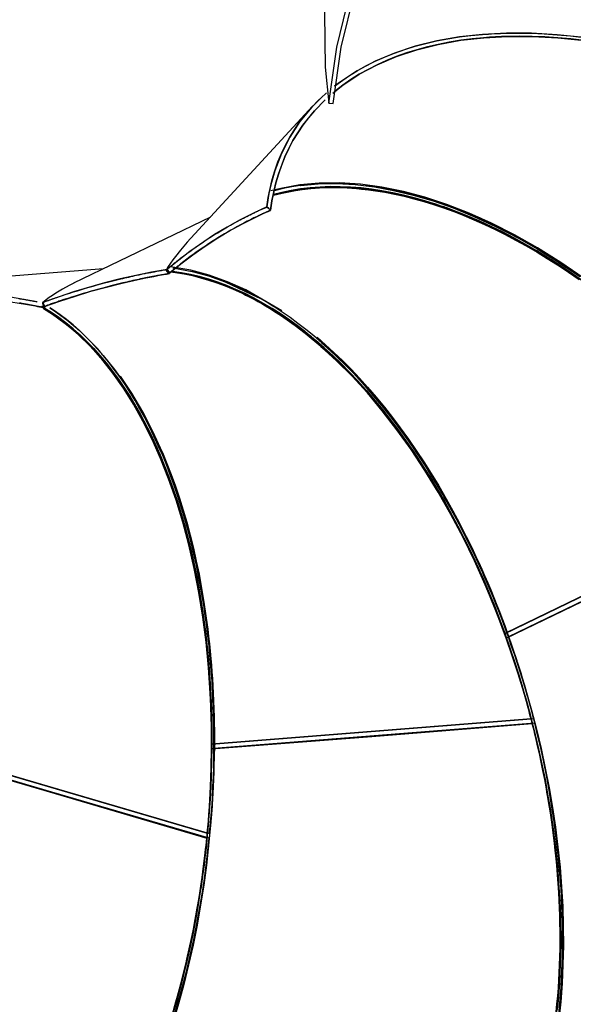
# Model space of a CAD drawing. Units: inches. Extents: x 91 to 209, y 19 to 191.
# Drawn here: x 156 to 159, y 65 to 70 of the extents above; entities that cross this region are included whole.
import ezdxf

# ---------------------------------------------------------------- set-up
doc = ezdxf.new("R2010")
doc.units = ezdxf.units.IN
doc.header["$MEASUREMENT"] = 0
doc.layers.add('Ebene 1', color=7, linetype='Continuous')

# ---------------------------------------------------------------- blocks, each defined once
blk = doc.blocks.new('block 2')
at = {"layer": 'Ebene 1', "color": 179, "lineweight": 25, "true_color": 0x1a171b}
for points in [[(157.7351, 70.6262), (157.7444, 69.8524)], [(157.7647, 69.6485), (157.8105, 69.9675), (157.887, 70.2817)], [(157.7899, 69.6467), (157.836, 69.9682), (157.9135, 70.2844)], [(157.7878, 69.7067), (157.845, 69.7515), (157.9387, 69.8138), (158.0407, 69.8679), (158.1499, 69.9148), (158.2667, 69.9534), (158.3883, 69.984), (158.5164, 70.0071), (158.6473, 70.0219), (158.7834, 70.0295), (158.9247, 70.0295), (159.0697, 70.0216), (159.2216, 70.0057)], [(159.2196, 70.0061), (159.1441, 70.0147), (159.0697, 70.0216), (158.996, 70.0264), (158.9229, 70.0295), (158.8527, 70.0302), (158.7834, 70.0295), (158.7793, 70.0295), (158.7748, 70.0295), (158.7707, 70.0288), (158.7662, 70.0288), (158.7576, 70.0288), (158.7486, 70.0281), (158.7314, 70.0274), (158.7142, 70.0264), (158.6801, 70.0243), (158.6466, 70.0219), (158.5808, 70.0157), (158.5164, 70.0071), (158.4513, 69.9964), (158.3876, 69.984), (158.3263, 69.9695), (158.2667, 69.9534), (158.2071, 69.9351), (158.1492, 69.9148), (158.0941, 69.8924), (158.0407, 69.8679), (157.9883, 69.8417), (157.9383, 69.8135), (157.8904, 69.7835), (157.845, 69.7515), (157.7957, 69.7136)], [(157.7978, 69.7466), (157.8312, 69.7715), (157.8774, 69.8031), (157.9256, 69.8331), (157.9766, 69.8614), (158.0289, 69.8879), (158.083, 69.9117), (158.1385, 69.9341), (158.1974, 69.9544), (158.2574, 69.973), (158.3173, 69.9892), (158.379, 70.0033), (158.4434, 70.0157), (158.5092, 70.026), (158.574, 70.0343), (158.6404, 70.0405), (158.6742, 70.0429), (158.7083, 70.045), (158.7259, 70.0457), (158.7431, 70.0464), (158.7517, 70.0471), (158.7607, 70.0474), (158.7652, 70.0474), (158.7693, 70.0477), (158.7741, 70.0477), (158.7782, 70.0477), (158.8482, 70.0484), (158.9188, 70.0474), (158.9922, 70.044), (159.0663, 70.0391), (159.1414, 70.0322), (159.2172, 70.0233)], [(159.2192, 70.0229), (159.0663, 70.0391), (158.9202, 70.0474), (158.7782, 70.0477), (158.6411, 70.0405), (158.5092, 70.026), (158.38, 70.0033), (158.2574, 69.973), (158.1392, 69.9341), (158.0289, 69.8879), (157.9259, 69.8335), (157.8312, 69.7715), (157.7978, 69.7466)], [(157.7444, 69.8545), (157.7647, 69.6485)], [(157.4119, 69.0583), (157.4157, 69.0852), (157.4202, 69.1121), (157.4247, 69.1386), (157.4302, 69.1641), (157.4364, 69.1899), (157.4429, 69.2154), (157.4502, 69.2402), (157.4577, 69.2647), (157.4753, 69.3146), (157.4956, 69.3632), (157.518, 69.4101), (157.5428, 69.4555), (157.5707, 69.5007), (157.6007, 69.5441), (157.6331, 69.5861), (157.6679, 69.6264), (157.7051, 69.6653), (157.7451, 69.7022), (157.752, 69.7088)], [(157.7223, 69.6819), (157.6679, 69.6264), (157.6007, 69.5441), (157.5428, 69.4555), (157.4956, 69.3629), (157.4577, 69.2647), (157.4453, 69.2251), (157.435, 69.1844), (157.4292, 69.1596), (157.424, 69.1345), (157.4178, 69.0969), (157.4119, 69.0583)], [(157.744, 69.6681), (157.6837, 69.6064), (157.6493, 69.5661), (157.6176, 69.5244), (157.588, 69.481), (157.5608, 69.4359), (157.5366, 69.3904), (157.5146, 69.3439), (157.495, 69.295), (157.4774, 69.2454), (157.4701, 69.2206), (157.4633, 69.1961), (157.4567, 69.1706), (157.4512, 69.1451), (157.4457, 69.1193), (157.4412, 69.0931), (157.4371, 69.0662), (157.4333, 69.0394)], [(157.4333, 69.0394), (157.4371, 69.0662), (157.4409, 69.0928), (157.4453, 69.1186), (157.4509, 69.1444), (157.4633, 69.1958), (157.4774, 69.2454), (157.5142, 69.3436), (157.5608, 69.4359), (157.6176, 69.5244), (157.6837, 69.6064), (157.744, 69.6681)], [(157.6741, 69.6333), (156.9568, 68.8564)], [(157.7647, 69.6485), (157.7899, 69.6467)], [(159.2196, 68.6511), (159.0873, 68.7417), (158.9546, 68.8251), (158.823, 68.8992), (158.6921, 68.9656), (158.5643, 69.0228), (158.4379, 69.0721), (158.3125, 69.1134), (158.1895, 69.1465), (158.0661, 69.1717), (157.9452, 69.1882), (157.826, 69.1961), (157.7106, 69.1947), (157.599, 69.1841), (157.4912, 69.1641), (157.434, 69.1496)], [(157.446, 69.1276), (157.4981, 69.141), (157.6045, 69.161), (157.7158, 69.172), (157.8302, 69.1737), (157.9487, 69.1668), (158.0682, 69.151), (158.1909, 69.1262), (158.3132, 69.0935), (158.4375, 69.0528), (158.5629, 69.0042), (158.6901, 68.9474), (158.8203, 68.8812), (158.9508, 68.8079), (159.0828, 68.7255), (159.2144, 68.6353)], [(157.4488, 69.1248), (157.5153, 69.141), (157.5635, 69.1506), (157.6131, 69.1579), (157.662, 69.1634), (157.7127, 69.1672), (157.7644, 69.1689), (157.8171, 69.1689), (157.8694, 69.1672), (157.9228, 69.1634), (157.937, 69.162), (157.9511, 69.1606), (157.958, 69.1599), (157.9649, 69.1593), (157.9683, 69.1589), (157.9714, 69.1586), (157.9752, 69.1582), (157.9786, 69.1575), (158.0041, 69.1544), (158.0307, 69.151), (158.0844, 69.142), (158.1385, 69.1314), (158.194, 69.1193), (158.2501, 69.1052), (158.3056, 69.0897), (158.3614, 69.0721), (158.4186, 69.0528), (158.4765, 69.0318), (158.534, 69.0094), (158.5919, 68.9849), (158.6515, 68.9588), (158.7118, 68.9305), (158.77, 68.9012), (158.8289, 68.8699), (158.8902, 68.8365), (158.9512, 68.801), (159.0098, 68.7655), (159.0683, 68.7283), (159.13, 68.6876), (159.1913, 68.6453)], [(159.2144, 68.6353), (159.1472, 68.6821), (159.0807, 68.7269), (159.0156, 68.7686), (158.9508, 68.8079), (158.8844, 68.8461), (158.8186, 68.8823), (158.7541, 68.916), (158.6901, 68.9474), (158.626, 68.977), (158.5619, 69.0046), (158.4995, 69.0294), (158.4375, 69.0528), (158.4337, 69.0542), (158.4293, 69.0556), (158.4255, 69.0569), (158.4217, 69.0583), (158.4134, 69.0611), (158.4058, 69.0638), (158.39, 69.0693), (158.3745, 69.0745), (158.3428, 69.0845), (158.3118, 69.0938), (158.2512, 69.111), (158.1909, 69.1262), (158.1288, 69.1396), (158.0672, 69.151), (158.0076, 69.1599), (157.9487, 69.1668), (157.8884, 69.1713), (157.8295, 69.1737), (157.7723, 69.1741), (157.7158, 69.172), (157.6593, 69.1679), (157.6042, 69.161), (157.5508, 69.1524), (157.4981, 69.141), (157.4502, 69.1286)], [(159.1913, 68.6453), (159.0714, 68.7262), (158.9512, 68.801), (158.8313, 68.8692), (158.7118, 68.9305), (158.5936, 68.9842), (158.4765, 69.0318), (158.3628, 69.0718), (158.2501, 69.1052), (158.1392, 69.131), (158.0307, 69.151), (157.9225, 69.1634), (157.8171, 69.1689), (157.7134, 69.1672), (157.6131, 69.1579), (157.4519, 69.1255)], [(157.9032, 69.1865), (157.8088, 69.191), (157.7561, 69.191), (157.7037, 69.1889), (157.6531, 69.1854), (157.6031, 69.1803), (157.5535, 69.1723), (157.5046, 69.1634), (157.4529, 69.151)], [(157.6014, 69.1799), (157.6031, 69.1803), (157.7044, 69.1892), (157.8088, 69.191), (157.9153, 69.1854), (158.0245, 69.1723), (158.134, 69.1527), (158.2456, 69.1262), (158.359, 69.0928), (158.4737, 69.0525), (158.5919, 69.0046), (158.7107, 68.9498), (158.8316, 68.8881), (158.9522, 68.8196), (159.0735, 68.7441), (159.1944, 68.6625)], [(159.1944, 68.6625), (159.1324, 68.7049), (159.0704, 68.7462), (159.0115, 68.7837), (158.9522, 68.8196), (158.8909, 68.8554), (158.8289, 68.8892), (158.77, 68.9205), (158.7107, 68.9498), (158.6504, 68.9784), (158.5901, 69.0053), (158.5319, 69.0294), (158.4737, 69.0525), (158.4155, 69.0735), (158.3576, 69.0931), (158.3018, 69.1103), (158.2456, 69.1262), (158.1891, 69.1403), (158.133, 69.1531), (158.0782, 69.1634), (158.0245, 69.1723), (158.0114, 69.1744), (157.9986, 69.1761), (157.9852, 69.1779), (157.9718, 69.1796), (157.97, 69.1799)], [(157.4119, 69.0583), (157.3354, 69.0232), (157.2603, 68.9849), (157.1863, 68.9443), (157.1136, 68.9009), (156.9723, 68.8051), (156.8376, 68.699)], [(156.8376, 68.699), (156.8397, 68.7011), (156.8418, 68.7028), (156.8438, 68.7045), (156.8466, 68.7062), (156.8487, 68.7083), (156.8507, 68.71), (156.8528, 68.7117), (156.8549, 68.7135), (156.8569, 68.7152), (156.859, 68.7169), (156.8614, 68.7186), (156.8635, 68.7207), (156.8655, 68.7221), (156.8676, 68.7241), (156.8697, 68.7259), (156.8717, 68.7276), (156.8738, 68.7293), (156.8762, 68.731), (156.8783, 68.7324), (156.8803, 68.7341), (156.8824, 68.7362), (156.8845, 68.7376), (156.8865, 68.7396), (156.889, 68.7414), (156.891, 68.7427), (156.8931, 68.7445), (156.8952, 68.7462), (156.8972, 68.7479), (156.8993, 68.7493), (156.9014, 68.751), (156.9038, 68.7531), (156.9058, 68.7548), (156.9141, 68.761), (156.9227, 68.7679), (156.9306, 68.7741), (156.9393, 68.7803), (156.9472, 68.7868), (156.9558, 68.7927), (156.9641, 68.7992), (156.9723, 68.8051), (156.9899, 68.8178), (157.0082, 68.8306), (157.0257, 68.843), (157.0433, 68.8551), (157.0609, 68.8668), (157.0784, 68.8781), (157.0957, 68.8895), (157.1136, 68.9009), (157.1318, 68.9119), (157.1504, 68.9233), (157.169, 68.9343), (157.1873, 68.945), (157.2056, 68.9553), (157.2238, 68.9656), (157.2421, 68.9756), (157.2603, 68.9849), (157.27, 68.9904), (157.2793, 68.9953), (157.2889, 69.0001), (157.2982, 69.0049), (157.3079, 69.0097), (157.3175, 69.0142), (157.3268, 69.019), (157.3365, 69.0235), (157.341, 69.0259), (157.3461, 69.028), (157.3506, 69.0304), (157.3554, 69.0328), (157.3602, 69.0349), (157.3647, 69.0373), (157.3696, 69.0394), (157.3744, 69.0414), (157.3792, 69.0435), (157.3837, 69.0456), (157.3885, 69.048), (157.3933, 69.05), (157.3978, 69.0521), (157.4023, 69.0542), (157.4074, 69.0562), (157.4119, 69.0583)], [(157.4333, 69.0394), (157.4229, 69.049), (157.4119, 69.0583)], [(157.4119, 69.0583), (157.4229, 69.049), (157.4333, 69.0394)], [(158.4393, 69.0718), (158.5629, 69.0235), (158.6277, 68.9956), (158.6921, 68.9656), (158.7569, 68.9339), (158.8213, 68.9002), (158.8878, 68.8633), (158.9546, 68.8251), (159.0201, 68.7851), (159.0852, 68.7431), (159.1524, 68.6983), (159.2196, 68.6511)], [(157.0902, 69.0008), (156.3109, 68.6239)], [(156.8538, 68.6797), (156.9213, 68.7341), (156.9899, 68.7862), (157.0602, 68.8354), (157.1322, 68.8819), (157.2056, 68.9257), (157.2803, 68.9667), (157.3182, 68.9856), (157.3565, 69.0046), (157.3758, 69.0135), (157.395, 69.0225), (157.4047, 69.0266), (157.414, 69.0311), (157.4192, 69.0332), (157.424, 69.0352), (157.4271, 69.0366), (157.4298, 69.038), (157.4309, 69.0383), (157.4319, 69.0387), (157.4333, 69.0394), (157.4333, 69.0394)], [(157.4333, 69.0394), (157.4309, 69.0383), (157.4288, 69.0373), (157.4264, 69.0363), (157.424, 69.0356), (157.4219, 69.0345), (157.4192, 69.0335), (157.4171, 69.0325), (157.4143, 69.0314), (157.4123, 69.0301), (157.4099, 69.029), (157.4074, 69.028), (157.405, 69.027), (157.4026, 69.0259), (157.4002, 69.0249), (157.3978, 69.0239), (157.3954, 69.0228), (157.3933, 69.0218), (157.3909, 69.0204), (157.3885, 69.0194), (157.3857, 69.0184), (157.3837, 69.017), (157.3813, 69.0163), (157.3789, 69.0149), (157.3764, 69.0139), (157.3744, 69.0128), (157.3716, 69.0115), (157.3692, 69.0104), (157.3668, 69.0094), (157.3644, 69.0084), (157.3623, 69.0073), (157.3599, 69.0063), (157.3571, 69.0049), (157.3478, 69.0001), (157.3382, 68.9956), (157.3282, 68.9911), (157.3189, 68.986), (157.3093, 68.9815), (157.2996, 68.9767), (157.29, 68.9715), (157.2803, 68.9667), (157.2621, 68.9567), (157.2438, 68.947), (157.2249, 68.9367), (157.2066, 68.926), (157.188, 68.9153), (157.1697, 68.9047), (157.1508, 68.8933), (157.1322, 68.8819), (157.1146, 68.8706), (157.097, 68.8595), (157.0795, 68.8482), (157.0616, 68.8361), (157.0436, 68.8244), (157.0257, 68.812), (157.0075, 68.7992), (156.9896, 68.7862), (156.9816, 68.7803), (156.973, 68.7738), (156.9648, 68.7679), (156.9565, 68.7613), (156.9479, 68.7551), (156.9396, 68.7486), (156.931, 68.7421), (156.9227, 68.7355), (156.9186, 68.7324), (156.9148, 68.7293), (156.9114, 68.7266), (156.9076, 68.7235), (156.9038, 68.7207), (156.8996, 68.7173), (156.8962, 68.7145), (156.8924, 68.7114), (156.8883, 68.7083), (156.8845, 68.7049), (156.8807, 68.7017), (156.8772, 68.699), (156.8731, 68.6959), (156.8693, 68.6928), (156.8655, 68.6893), (156.8617, 68.6862), (156.8576, 68.6828), (156.8538, 68.6797)], [(156.9586, 68.8578), (156.9489, 68.8471), (156.9193, 68.8123), (156.8907, 68.7762), (156.8769, 68.7576), (156.8635, 68.7383), (156.8504, 68.7186), (156.8376, 68.699)], [(157.4981, 68.4678), (157.2924, 68.5863), (157.1876, 68.6328), (157.0836, 68.6704), (156.9792, 68.698), (156.8759, 68.7155), (156.8624, 68.7173)], [(156.4821, 68.7062), (155.5957, 68.6363)], [(156.8435, 68.7031), (156.7543, 68.6869), (156.665, 68.669), (156.5761, 68.6487), (156.4876, 68.626), (156.3109, 68.575), (156.1359, 68.5154)], [(156.1359, 68.5154), (156.1393, 68.5171), (156.1428, 68.5181), (156.1462, 68.5195), (156.1496, 68.5209), (156.1531, 68.5219), (156.1569, 68.5233), (156.1603, 68.5243), (156.1634, 68.5257), (156.1669, 68.5267), (156.1707, 68.5281), (156.1741, 68.5292), (156.1772, 68.5302), (156.1806, 68.5316), (156.1844, 68.5329), (156.1875, 68.5343), (156.191, 68.5354), (156.1944, 68.5364), (156.1979, 68.5378), (156.2013, 68.5388), (156.2048, 68.5398), (156.2079, 68.5412), (156.2113, 68.5422), (156.2148, 68.5433), (156.2182, 68.5443), (156.2213, 68.5457), (156.2247, 68.5471), (156.2468, 68.5543), (156.2682, 68.5615), (156.2895, 68.5681), (156.3105, 68.575), (156.3333, 68.5819), (156.356, 68.5888), (156.3784, 68.5956), (156.4004, 68.6018), (156.4225, 68.6084), (156.4442, 68.6142), (156.4659, 68.6204), (156.4876, 68.626), (156.5107, 68.6322), (156.5341, 68.638), (156.5569, 68.6439), (156.5796, 68.6494), (156.591, 68.6521), (156.6027, 68.6549), (156.614, 68.6573), (156.6251, 68.6597), (156.6361, 68.6621), (156.6475, 68.6652), (156.6588, 68.6676), (156.6699, 68.6697), (156.6767, 68.6714), (156.684, 68.6728), (156.6905, 68.6742), (156.6974, 68.6756), (156.7043, 68.6773), (156.7112, 68.6787), (156.7177, 68.68), (156.7243, 68.6811), (156.7312, 68.6825), (156.7377, 68.6838), (156.7446, 68.6852), (156.7515, 68.6862), (156.758, 68.6876), (156.7646, 68.689), (156.7715, 68.69), (156.778, 68.6914), (156.7846, 68.6928), (156.7915, 68.6942), (156.7977, 68.6952), (156.8046, 68.6962), (156.8111, 68.6976), (156.8176, 68.6986), (156.8242, 68.6997), (156.8304, 68.7007), (156.8373, 68.7017), (156.8435, 68.7031)], [(156.1445, 68.4919), (156.2323, 68.5229), (156.3209, 68.5515), (156.4094, 68.5784), (156.4986, 68.6025), (156.5882, 68.6253), (156.6778, 68.6453), (156.7226, 68.6546), (156.7673, 68.6632), (156.7901, 68.6676), (156.8125, 68.6714), (156.8235, 68.6735), (156.8349, 68.6752), (156.8404, 68.6763), (156.8462, 68.6773), (156.85, 68.678), (156.8531, 68.6787), (156.8545, 68.6787), (156.8555, 68.6787), (156.8562, 68.6787), (156.8566, 68.6794), (156.8569, 68.6794), (156.8573, 68.6794)], [(156.8573, 68.6794), (156.8538, 68.6787), (156.8507, 68.678), (156.8476, 68.6773), (156.8442, 68.6773), (156.8407, 68.6763), (156.8376, 68.6759), (156.8345, 68.6752), (156.8311, 68.6745), (156.8276, 68.6742), (156.8245, 68.6735), (156.8211, 68.6728), (156.818, 68.6725), (156.8142, 68.6718), (156.8111, 68.6714), (156.808, 68.6707), (156.8046, 68.6701), (156.8015, 68.6697), (156.7977, 68.669), (156.7946, 68.6683), (156.7911, 68.6676), (156.788, 68.6673), (156.7842, 68.6666), (156.7811, 68.6659), (156.7777, 68.6652), (156.7746, 68.6649), (156.7708, 68.6639), (156.7677, 68.6632), (156.7642, 68.6625), (156.7611, 68.6618), (156.7577, 68.6614), (156.7539, 68.6608), (156.7508, 68.6601), (156.7474, 68.6594), (156.7443, 68.6587), (156.7405, 68.658), (156.737, 68.6573), (156.7339, 68.657), (156.7305, 68.6563), (156.7267, 68.6556), (156.7236, 68.6549), (156.7201, 68.6542), (156.7167, 68.6535), (156.7133, 68.6528), (156.7098, 68.6521), (156.7064, 68.6515), (156.7029, 68.6508), (156.6998, 68.6501), (156.696, 68.6494), (156.6926, 68.6487), (156.6891, 68.6477), (156.686, 68.647), (156.6823, 68.6463), (156.6712, 68.6439), (156.6599, 68.6415), (156.6485, 68.639), (156.6371, 68.6366), (156.6261, 68.6339), (156.6144, 68.6311), (156.603, 68.6284), (156.5913, 68.626), (156.5686, 68.6204), (156.5451, 68.6146), (156.5221, 68.6087), (156.4986, 68.6025), (156.4766, 68.597), (156.4552, 68.5912), (156.4332, 68.585), (156.4108, 68.5788), (156.3884, 68.5719), (156.366, 68.5653), (156.3433, 68.5584), (156.3205, 68.5515), (156.2992, 68.545), (156.2778, 68.5378), (156.2561, 68.5309), (156.234, 68.5233), (156.2275, 68.5212), (156.2216, 68.5192), (156.2154, 68.5171), (156.2089, 68.5147), (156.2027, 68.5126), (156.1958, 68.5102), (156.1896, 68.5081), (156.1834, 68.5061), (156.1769, 68.5037), (156.1707, 68.5016), (156.1638, 68.4988), (156.1576, 68.4964), (156.1507, 68.4944), (156.1445, 68.4919)], [(156.8376, 68.699), (156.8456, 68.6893), (156.8538, 68.6797)], [(156.8538, 68.6797), (156.8376, 68.699)], [(156.8435, 68.7031), (156.8507, 68.6911), (156.8573, 68.6794)], [(156.8573, 68.6794), (156.8507, 68.6911), (156.8435, 68.7031)], [(158.7658, 66.6292), (158.7528, 66.6647), (158.7397, 66.6998), (158.7266, 66.7346), (158.7128, 66.7697), (158.6849, 66.8386), (158.6559, 66.9072), (158.5943, 67.044), (158.5295, 67.1773), (158.4606, 67.3086), (158.3883, 67.4357), (158.3125, 67.559), (158.2343, 67.6772), (158.153, 67.7905), (158.0696, 67.8984), (157.9845, 67.9996), (157.8973, 68.0951), (157.8095, 68.1833), (157.7203, 68.2649), (157.631, 68.339), (157.5411, 68.4065), (157.4509, 68.4675), (157.3596, 68.5212), (157.2669, 68.5688), (157.1742, 68.6091), (157.0809, 68.6418), (156.9875, 68.6673), (156.8545, 68.6897)], [(156.8545, 68.6897), (156.8945, 68.6849), (156.941, 68.6773), (156.9875, 68.6673), (157.0337, 68.6556), (157.0802, 68.6421), (157.127, 68.6266), (157.1742, 68.6091), (157.2204, 68.5898), (157.2669, 68.5688), (157.2789, 68.5633), (157.291, 68.5571), (157.3031, 68.5512), (157.3148, 68.545), (157.3265, 68.5388), (157.3382, 68.5329), (157.341, 68.5316), (157.3437, 68.5295), (157.3472, 68.5281), (157.3499, 68.5267), (157.3551, 68.5236), (157.3609, 68.5205), (157.3716, 68.5143), (157.3826, 68.5081), (157.394, 68.5016), (157.405, 68.4954), (157.4274, 68.4816), (157.4502, 68.4675), (157.496, 68.4379), (157.5411, 68.4065), (157.5859, 68.3741), (157.63, 68.3397), (157.6751, 68.3032), (157.7203, 68.2649), (157.7644, 68.2256), (157.8081, 68.1846), (157.8529, 68.1405), (157.8973, 68.0951), (157.9404, 68.0492), (157.9828, 68.0017), (158.0265, 67.9507), (158.0696, 67.8984), (158.1106, 67.8467), (158.1509, 67.7933), (158.1929, 67.7361), (158.2343, 67.6772), (158.2722, 67.6214), (158.3094, 67.5642), (158.3493, 67.5004), (158.3883, 67.4357), (158.4045, 67.4085), (158.4203, 67.3809), (158.4375, 67.3502), (158.4544, 67.3196), (158.4727, 67.2858), (158.4913, 67.2517), (158.5106, 67.2148), (158.5295, 67.1773), (158.5429, 67.1508), (158.5564, 67.1236), (158.5757, 67.0836), (158.5943, 67.0433), (158.6125, 67.0047), (158.6301, 66.9654), (158.637, 66.9496), (158.6442, 66.9337), (158.6497, 66.9206), (158.6559, 66.9072), (158.6721, 66.8686), (158.6883, 66.83), (158.7028, 66.7939), (158.7173, 66.758), (158.7304, 66.7243), (158.7431, 66.6908), (158.749, 66.6753), (158.7545, 66.6595), (158.7603, 66.6443), (158.7658, 66.6292)], [(158.9171, 66.1441), (158.913, 66.1606), (158.9088, 66.1775), (158.904, 66.1954), (158.8992, 66.213), (158.8885, 66.2516), (158.8782, 66.2895), (158.8658, 66.3315), (158.8534, 66.3736), (158.8392, 66.4194), (158.8248, 66.4648), (158.8237, 66.4683), (158.8227, 66.4714), (158.821, 66.4769), (158.8192, 66.4821), (158.8141, 66.4983), (158.8082, 66.5145), (158.7896, 66.5699), (158.77, 66.625), (158.7541, 66.6691), (158.7376, 66.7129), (158.7245, 66.748), (158.7104, 66.7835), (158.6928, 66.8273), (158.6749, 66.8707), (158.658, 66.9106), (158.6404, 66.951), (158.6239, 66.9882), (158.607, 67.025), (158.5912, 67.0588), (158.5753, 67.0929), (158.5564, 67.1325), (158.5367, 67.1721), (158.5175, 67.21), (158.4982, 67.2476), (158.4606, 67.3175), (158.4224, 67.3868), (158.3803, 67.4588), (158.3376, 67.5287), (158.2956, 67.5945), (158.2532, 67.6586), (158.2084, 67.7237), (158.1626, 67.7867), (158.1182, 67.846), (158.0727, 67.9039), (158.0258, 67.9607), (157.9783, 68.0162), (157.9311, 68.0679), (157.8836, 68.1178), (157.8357, 68.1664), (157.7874, 68.2129), (157.7392, 68.2566), (157.691, 68.2983), (157.6875, 68.3014), (157.6841, 68.3042), (157.681, 68.3066), (157.6786, 68.3087), (157.6724, 68.3138), (157.6658, 68.319), (157.6538, 68.3293), (157.6414, 68.339), (157.6162, 68.3586), (157.5914, 68.3776), (157.5425, 68.4134), (157.4932, 68.4475), (157.4416, 68.4802), (157.3899, 68.5109), (157.3392, 68.5391), (157.2882, 68.565), (157.2359, 68.5891), (157.1839, 68.6111), (157.1322, 68.6304), (157.0809, 68.6473), (157.0285, 68.6621), (156.9765, 68.6742), (156.9251, 68.6842), (156.8745, 68.6914), (156.8679, 68.6921)], [(156.8679, 68.6921), (156.8745, 68.6914), (156.9768, 68.6742), (157.0809, 68.6473), (157.1845, 68.6108), (157.2882, 68.565), (157.3909, 68.5105), (157.4932, 68.4475), (157.5924, 68.3769), (157.691, 68.2983), (157.7881, 68.2119), (157.8836, 68.1178), (157.9793, 68.0145), (158.0727, 67.9039), (158.1643, 67.7847), (158.2532, 67.6586), (158.3393, 67.5256), (158.4224, 67.3868), (158.5009, 67.2421), (158.5753, 67.0929), (158.6453, 66.9399), (158.7104, 66.7835), (158.77, 66.6257), (158.8248, 66.4648), (158.8451, 66.4015), (158.864, 66.3374), (158.8916, 66.2413), (158.9171, 66.1441)], [(156.8762, 68.7114), (156.9861, 68.6914), (157.0795, 68.6659), (157.1739, 68.6325), (157.3578, 68.5457)], [(158.7782, 66.6368), (158.7731, 66.6519), (158.7672, 66.6671), (158.7614, 66.6829), (158.7555, 66.6988), (158.7428, 66.7325), (158.7293, 66.7663), (158.7149, 66.8028), (158.7004, 66.8386), (158.6842, 66.8779), (158.6677, 66.9165), (158.6618, 66.9303), (158.6559, 66.9434), (158.6487, 66.9596), (158.6418, 66.9754), (158.6243, 67.0147), (158.6057, 67.054), (158.5867, 67.0946), (158.5674, 67.1346), (158.554, 67.1618), (158.5402, 67.189), (158.5212, 67.2269), (158.5013, 67.2641), (158.4833, 67.2986), (158.4647, 67.3323), (158.4472, 67.3633), (158.43, 67.394), (158.4141, 67.4219), (158.3979, 67.4495), (158.3583, 67.5146), (158.3187, 67.579), (158.2808, 67.6365), (158.2429, 67.6934), (158.2012, 67.7523), (158.1588, 67.8102), (158.1178, 67.8636), (158.0765, 67.9159), (158.0331, 67.9686), (157.989, 68.02), (157.9466, 68.0679), (157.9032, 68.114), (157.8584, 68.1598), (157.8129, 68.2043), (157.7688, 68.2456), (157.7244, 68.2856), (157.6793, 68.3242), (157.6338, 68.361), (157.589, 68.3955), (157.5442, 68.4286), (157.4987, 68.4599), (157.4529, 68.4895), (157.4416, 68.4964), (157.4302, 68.5037), (157.4192, 68.5105), (157.4078, 68.5174), (157.3844, 68.5309), (157.3616, 68.5436), (157.3565, 68.5464), (157.352, 68.5491), (157.3485, 68.5509), (157.3451, 68.5529), (157.3413, 68.5546), (157.3379, 68.5567), (157.332, 68.5595), (157.3258, 68.5629), (157.3199, 68.566), (157.3141, 68.5691), (157.2907, 68.5808), (157.2669, 68.5925), (157.2204, 68.6132), (157.1739, 68.6325), (157.1267, 68.6504), (157.0788, 68.6663), (157.0323, 68.6797), (156.9861, 68.6914), (156.9847, 68.6914)], [(156.3126, 68.6246), (156.2861, 68.6115), (156.2475, 68.5898), (156.2092, 68.567), (156.1906, 68.555), (156.1724, 68.5422), (156.1538, 68.5288), (156.1359, 68.5154)], [(155.9984, 68.5374), (156.0053, 68.536), (156.0125, 68.535), (156.0194, 68.534), (156.0267, 68.5326), (156.0332, 68.5316), (156.0404, 68.5302), (156.0473, 68.5288), (156.0542, 68.5274), (156.0611, 68.5264), (156.068, 68.525), (156.0749, 68.524), (156.0818, 68.5226), (156.0887, 68.5216), (156.0956, 68.5202), (156.1011, 68.5192)], [(156.1035, 68.5188), (155.9505, 68.545), (155.8568, 68.5581), (155.7631, 68.5698), (155.5743, 68.5863), (155.3845, 68.5953)], [(156.1403, 68.4854), (156.1366, 68.4861), (156.1328, 68.4868), (156.1293, 68.4875), (156.1259, 68.4882), (156.1217, 68.4892), (156.1183, 68.4899), (156.1148, 68.4906), (156.1111, 68.4913), (156.1073, 68.4919), (156.1035, 68.4926), (156.1, 68.4933), (156.0966, 68.494), (156.0925, 68.4947), (156.0887, 68.4954), (156.0852, 68.4961), (156.0811, 68.4968), (156.0776, 68.4975), (156.0738, 68.4981), (156.0704, 68.4988), (156.0663, 68.4995), (156.0625, 68.5002), (156.059, 68.5009), (156.0552, 68.5016), (156.0515, 68.5023), (156.0477, 68.503), (156.0439, 68.504), (156.0401, 68.5047), (156.0363, 68.5054), (156.0325, 68.5057), (156.0287, 68.5064), (156.0249, 68.5071), (156.0208, 68.5078), (156.017, 68.5085), (156.0136, 68.5092), (156.0098, 68.5099), (156.0056, 68.5105), (156.0018, 68.5109)], [(155.3845, 68.5701), (155.4803, 68.5667), (155.5753, 68.5615), (155.6708, 68.5536), (155.7655, 68.544), (155.8603, 68.5326), (155.954, 68.5188), (156.0008, 68.5112), (156.0473, 68.503), (156.0707, 68.4988), (156.0938, 68.4947), (156.1055, 68.4923), (156.1169, 68.4902), (156.1228, 68.4892), (156.1286, 68.4875), (156.1328, 68.4868), (156.1359, 68.4861), (156.1372, 68.4861), (156.1383, 68.4861), (156.1393, 68.4861), (156.1397, 68.4854), (156.14, 68.4854), (156.1403, 68.4854)], [(157.0722, 65.493), (157.074, 65.5102), (157.0757, 65.5271), (157.0771, 65.5447), (157.0788, 65.5626), (157.0822, 65.6015), (157.085, 65.6408), (157.0877, 65.6835), (157.0905, 65.7266), (157.0929, 65.7734), (157.095, 65.8203), (157.095, 65.8237), (157.095, 65.8272), (157.0957, 65.8327), (157.0957, 65.8378), (157.0964, 65.8544), (157.0967, 65.8713), (157.0981, 65.9284), (157.0991, 65.9856), (157.0991, 66.0318), (157.0988, 66.078), (157.0984, 66.1148), (157.0977, 66.1517), (157.0964, 66.1979), (157.095, 66.2437), (157.0926, 66.2864), (157.0905, 66.3291), (157.0881, 66.3684), (157.0853, 66.408), (157.0826, 66.4442), (157.0795, 66.4807), (157.0712, 66.5648), (157.0616, 66.6481), (157.0516, 66.725), (157.0399, 66.8007), (157.0264, 66.8803), (157.0116, 66.9589), (156.9964, 67.0329), (156.9799, 67.1053), (156.9613, 67.1801), (156.9417, 67.2524), (156.9217, 67.3216), (156.9003, 67.3895), (156.8776, 67.4574), (156.8535, 67.5235), (156.829, 67.5862), (156.8039, 67.6479), (156.7773, 67.7082), (156.7494, 67.7664), (156.7215, 67.8222), (156.6926, 67.8766), (156.6912, 67.8787), (156.6902, 67.8811), (156.6874, 67.886), (156.685, 67.8904), (156.6809, 67.897), (156.6774, 67.9039), (156.6699, 67.9173), (156.6619, 67.9307), (156.6464, 67.9562), (156.6306, 67.9821), (156.5989, 68.031), (156.5665, 68.0785), (156.5317, 68.1257), (156.4962, 68.1709), (156.4604, 68.2132), (156.4242, 68.2539), (156.3856, 68.2932), (156.347, 68.3304), (156.3074, 68.3652), (156.2675, 68.3979), (156.2261, 68.4289), (156.1844, 68.4571), (156.1283, 68.4913)], [(156.1283, 68.4913), (156.2675, 68.3979), (156.3474, 68.33), (156.4242, 68.2539), (156.4969, 68.1702), (156.5665, 68.0785), (156.6313, 67.981), (156.6926, 67.8766), (156.7501, 67.7654), (156.8039, 67.6479), (156.8542, 67.5218), (156.9003, 67.3895), (156.9424, 67.25), (156.9799, 67.1053), (157.0123, 66.9551), (157.0399, 66.8007), (157.0622, 66.6423), (157.0795, 66.4807), (157.0912, 66.3174), (157.0977, 66.1517), (157.0991, 65.9863), (157.095, 65.8203), (157.0919, 65.7552), (157.0884, 65.6894), (157.0812, 65.5912), (157.0722, 65.493)], [(156.1507, 68.524), (156.1355, 68.5123)], [(156.1355, 68.5123), (156.1507, 68.5236)], [(156.1355, 68.5123), (156.1376, 68.4988), (156.1403, 68.4854)], [(156.1403, 68.4854), (156.1376, 68.4988), (156.1355, 68.5123)], [(156.1359, 68.5154), (156.1403, 68.504), (156.1445, 68.4919)], [(156.1445, 68.4919), (156.1359, 68.5154)], [(156.1403, 68.4854), (156.1586, 68.4995)], [(157.0967, 65.9998), (157.0967, 66.0366), (157.0964, 66.0731), (157.0957, 66.1097), (157.095, 66.1462), (157.0926, 66.2189), (157.0895, 66.2912), (157.0795, 66.4369), (157.0657, 66.5809), (157.0471, 66.7236), (157.025, 66.8634), (156.9982, 67.0009), (156.9675, 67.1346), (156.9327, 67.2645), (156.8945, 67.3902), (156.8521, 67.5108), (156.8066, 67.6262), (156.758, 67.7354), (156.7057, 67.8391), (156.6512, 67.9362), (156.5944, 68.0272), (156.5341, 68.1126), (156.4711, 68.1915), (156.4046, 68.2656), (156.336, 68.3328), (156.2644, 68.3934), (156.1903, 68.4475), (156.1397, 68.4795)], [(156.1397, 68.4795), (156.1903, 68.4475), (156.2275, 68.4217), (156.2637, 68.3941), (156.2998, 68.3641), (156.336, 68.3328), (156.3708, 68.3001), (156.4053, 68.2656), (156.4221, 68.247), (156.439, 68.2287), (156.4473, 68.2194), (156.4552, 68.2101), (156.459, 68.2053), (156.4635, 68.2008), (156.4673, 68.1964), (156.4711, 68.1915), (156.5024, 68.1533), (156.5331, 68.1133), (156.5637, 68.071), (156.5944, 68.0272), (156.623, 67.9828), (156.6506, 67.9373), (156.6785, 67.8891), (156.7057, 67.8391), (156.7319, 67.7888), (156.7574, 67.7368), (156.7822, 67.6823), (156.8066, 67.6262), (156.8297, 67.57), (156.8514, 67.5128), (156.8731, 67.4522), (156.8945, 67.3902), (156.9134, 67.3299), (156.9317, 67.2682), (156.9503, 67.2018), (156.9675, 67.1346), (156.983, 67.0708), (156.9971, 67.0064), (157.0116, 66.9354), (157.025, 66.8634), (157.0302, 66.8331), (157.0354, 66.8028), (157.0405, 66.7694), (157.0454, 66.7353), (157.0509, 66.6988), (157.0557, 66.6612), (157.0609, 66.6213), (157.0657, 66.5809), (157.0688, 66.5517), (157.0719, 66.5224), (157.0757, 66.4797), (157.0795, 66.4366), (157.0829, 66.3949), (157.0857, 66.3532), (157.0867, 66.3363), (157.0877, 66.3195), (157.0884, 66.3053), (157.0895, 66.2912), (157.0912, 66.2509), (157.0929, 66.2103), (157.0943, 66.172), (157.095, 66.1341), (157.0957, 66.0993), (157.0964, 66.0642), (157.0967, 66.048), (157.0967, 66.0311), (157.0967, 66.0153), (157.0967, 65.9998)], [(157.1105, 66.0029), (157.1105, 66.0191), (157.1105, 66.0346), (157.1105, 66.0511), (157.1105, 66.0676), (157.1098, 66.1031), (157.1091, 66.1386), (157.1081, 66.1765), (157.1067, 66.2147), (157.105, 66.2561), (157.1032, 66.2971), (157.1026, 66.3109), (157.1015, 66.3253), (157.1005, 66.3425), (157.0995, 66.3594), (157.0967, 66.4015), (157.0936, 66.4431), (157.0895, 66.4866), (157.0857, 66.5296), (157.0826, 66.5592), (157.0795, 66.5885), (157.0743, 66.6295), (157.0695, 66.6702), (157.0643, 66.7074), (157.0591, 66.7446), (157.054, 66.7784), (157.0488, 66.8125), (157.0436, 66.8431), (157.0385, 66.8738), (157.025, 66.9461), (157.0102, 67.0178), (156.9958, 67.0829), (156.9806, 67.147), (156.9627, 67.2148), (156.9444, 67.2817), (156.9262, 67.3437), (156.9069, 67.405), (156.8855, 67.4674), (156.8635, 67.5284), (156.8411, 67.5862), (156.8183, 67.6427), (156.7935, 67.6992), (156.768, 67.7543), (156.7429, 67.8067), (156.7167, 67.8577), (156.6891, 67.9077), (156.6612, 67.9562), (156.633, 68.0027), (156.604, 68.0472), (156.5737, 68.0913), (156.5427, 68.134), (156.5117, 68.174), (156.48, 68.2129), (156.4759, 68.2174), (156.4721, 68.2222), (156.47, 68.2243), (156.468, 68.227), (156.4662, 68.2291), (156.4642, 68.2315), (156.4559, 68.2408), (156.448, 68.2501), (156.4304, 68.269), (156.4132, 68.2873), (156.3791, 68.3218), (156.3436, 68.3552), (156.3078, 68.3872), (156.2709, 68.4172), (156.234, 68.4451), (156.1972, 68.4706), (156.1755, 68.4847)], [(156.1755, 68.4847), (156.1972, 68.4706), (156.2716, 68.4168), (156.3436, 68.3552), (156.4132, 68.2873), (156.48, 68.2129), (156.5434, 68.133), (156.604, 68.0472), (156.6616, 67.9552), (156.7167, 67.8577), (156.7687, 67.753), (156.8183, 67.6427), (156.8642, 67.5263), (156.9069, 67.405), (156.9455, 67.2782), (156.9806, 67.147), (157.0116, 67.0123), (157.0385, 66.8738), (157.0609, 66.7325), (157.0795, 66.5885), (157.0936, 66.4435), (157.1032, 66.2971), (157.106, 66.2385), (157.1077, 66.1796), (157.1098, 66.0917), (157.1105, 66.0029)], [(157.6979, 68.3166), (157.7943, 68.2308), (157.8429, 68.1836), (157.8918, 68.1347), (157.9394, 68.0844), (157.9862, 68.0317), (158.0341, 67.9766), (158.0817, 67.919), (158.1275, 67.8608), (158.1723, 67.8012), (158.2181, 67.7375), (158.2632, 67.672), (158.3059, 67.6076), (158.348, 67.5411), (158.391, 67.4701), (158.4331, 67.3978), (158.4716, 67.3285), (158.5095, 67.2579), (158.5288, 67.22), (158.5481, 67.1821), (158.5681, 67.1422), (158.5874, 67.1022), (158.6032, 67.0681), (158.6191, 67.0343), (158.6363, 66.9968), (158.6525, 66.9596), (158.6701, 66.9193), (158.6873, 66.8783), (158.7052, 66.8345), (158.7228, 66.7908), (158.7369, 66.7553), (158.7503, 66.7198), (158.7669, 66.6753), (158.7831, 66.6309), (158.8027, 66.5765), (158.8213, 66.521), (158.8268, 66.5048), (158.8323, 66.4883), (158.8341, 66.4828), (158.8358, 66.4773), (158.8368, 66.4735), (158.8378, 66.47), (158.8399, 66.4642), (158.8416, 66.4583), (158.8437, 66.4524), (158.8458, 66.4466), (158.8492, 66.4349), (158.853, 66.4232), (158.8599, 66.4008), (158.8668, 66.378), (158.8795, 66.336), (158.8916, 66.2936), (158.9023, 66.2554), (158.913, 66.2165), (158.9178, 66.1989), (158.9226, 66.181), (158.9267, 66.1641), (158.9312, 66.1472)], [(157.7241, 68.2859), (157.8143, 68.2029), (157.9032, 68.114), (157.9907, 68.0182), (158.0765, 67.9159), (158.1609, 67.8071), (158.2429, 67.6934), (158.3218, 67.5738), (158.3979, 67.4495), (158.4706, 67.3213), (158.5402, 67.189), (158.6057, 67.0546), (158.6677, 66.9165), (158.6907, 66.8614), (158.7138, 66.8056), (158.7466, 66.7215), (158.7782, 66.6368)], [(158.9312, 66.1472), (158.9209, 66.1879), (158.9099, 66.2285), (158.8985, 66.2692), (158.8871, 66.3095), (158.8633, 66.3901), (158.8378, 66.47), (158.7827, 66.6316), (158.7228, 66.7908), (158.6577, 66.9485), (158.5874, 67.1022), (158.5123, 67.2524), (158.4331, 67.3978), (158.35, 67.538), (158.2632, 67.672), (158.174, 67.7988), (158.0817, 67.919), (157.8949, 68.1312)], [(157.086, 65.492), (157.0898, 65.5333), (157.0936, 65.5743), (157.097, 65.6153), (157.0998, 65.6566), (157.105, 65.739), (157.1091, 65.8213), (157.1129, 65.9884), (157.1115, 66.1548), (157.105, 66.3215), (157.0936, 66.4859), (157.076, 66.6485), (157.0536, 66.8083), (157.0261, 66.964), (156.9933, 67.1153), (156.9558, 67.261), (156.9134, 67.4016), (156.8673, 67.5346), (156.8166, 67.6613), (156.7625, 67.7802), (156.7046, 67.8922), (156.6433, 67.9976), (156.5779, 68.0961)], [(156.817, 67.661), (156.8666, 67.5363), (156.8907, 67.4694), (156.9134, 67.4016), (156.9351, 67.333), (156.9551, 67.2634), (156.9747, 67.19), (156.9933, 67.1153), (157.0099, 67.0419), (157.0254, 66.9678), (157.0402, 66.8886), (157.0536, 66.8083), (157.065, 66.7318), (157.0753, 66.6547), (157.0802, 66.6137), (157.085, 66.5723), (157.0891, 66.5293), (157.0936, 66.4859), (157.0964, 66.4497), (157.0991, 66.4128), (157.1019, 66.3732), (157.1043, 66.3332), (157.1067, 66.2902), (157.1084, 66.2471), (157.1105, 66.2013), (157.1115, 66.1548), (157.1125, 66.1176), (157.1129, 66.0804), (157.1129, 66.0342), (157.1129, 65.9877), (157.1122, 65.9302), (157.1105, 65.8726), (157.1098, 65.8561), (157.1098, 65.8389), (157.1091, 65.8303), (157.1091, 65.8213), (157.1084, 65.8182), (157.1084, 65.8154), (157.1084, 65.8123), (157.1081, 65.8089), (157.1081, 65.803), (157.1077, 65.7972), (157.107, 65.7851), (157.1067, 65.7731), (157.1053, 65.75), (157.1043, 65.7269), (157.1019, 65.6838), (157.0988, 65.6404), (157.0957, 65.6012), (157.0926, 65.5619), (157.0908, 65.544), (157.0891, 65.5261), (157.0877, 65.5088), (157.086, 65.492)], [(160.3895, 67.4147), (159.5775, 67.0219), (158.7658, 66.6292)], [(158.7658, 66.6292), (160.3895, 67.4147)], [(158.7751, 66.6037), (159.5899, 66.9975), (160.405, 67.3916)], [(160.3813, 67.3802), (158.7751, 66.6037)], [(158.7782, 66.6368), (159.5903, 67.0288), (160.4023, 67.4216)], [(160.4171, 67.3988), (159.6027, 67.005), (158.7879, 66.6109)], [(158.7751, 66.6037), (158.7834, 66.5799), (158.792, 66.5561), (158.801, 66.5317), (158.8093, 66.5065), (158.8268, 66.4538), (158.8437, 66.4008), (158.8513, 66.3773), (158.8589, 66.3536), (158.8664, 66.3284), (158.8737, 66.3029), (158.8906, 66.2468), (158.9061, 66.1903), (158.9078, 66.1841), (158.9095, 66.1779), (158.9116, 66.1699), (158.9136, 66.1613), (158.9198, 66.1389), (158.9257, 66.1159), (158.9336, 66.0849), (158.9412, 66.0535), (158.9508, 66.0135), (158.9598, 65.9736), (158.9736, 65.9123), (158.9863, 65.8509), (158.9918, 65.8251), (158.997, 65.7986), (159.0011, 65.7758), (159.0053, 65.7527), (159.0156, 65.6942), (159.0256, 65.636), (159.0335, 65.5826), (159.0411, 65.5292), (159.0487, 65.4713), (159.0559, 65.4134), (159.0614, 65.3593), (159.0669, 65.3049), (159.0718, 65.2456), (159.0759, 65.1867), (159.0797, 65.1299), (159.0825, 65.0734), (159.0842, 65.0193), (159.0856, 64.9652), (159.0859, 64.9135), (159.0859, 64.8622), (159.0852, 64.8064), (159.0838, 64.7509), (159.0818, 64.6972), (159.0787, 64.6438), (159.0752, 64.5918), (159.0711, 64.5404), (159.0663, 64.4905)], [(159.0611, 64.4412), (159.0714, 64.5439), (159.079, 64.6479), (159.0838, 64.7544), (159.0859, 64.8622), (159.0852, 64.9714), (159.0821, 65.082), (159.0756, 65.1926), (159.0669, 65.3049), (159.0556, 65.4169), (159.0411, 65.5292), (159.0246, 65.6408), (159.0053, 65.7527), (158.9839, 65.8633), (158.9598, 65.9736), (158.9343, 66.0824), (158.9061, 66.1903), (158.8761, 66.2957), (158.8437, 66.4008), (158.8103, 66.5024), (158.7751, 66.6037)], [(158.7658, 66.6292), (158.7707, 66.6164), (158.7751, 66.6037)], [(158.7751, 66.6037), (158.7658, 66.6292)], [(159.0818, 64.4798), (159.0862, 64.5301), (159.0904, 64.5818), (159.0942, 64.6341), (159.0969, 64.6879), (159.099, 64.7423), (159.1004, 64.7985), (159.1011, 64.8546), (159.1014, 64.9063), (159.1007, 64.9583), (159.0993, 65.0131), (159.0976, 65.0679), (159.0949, 65.1247), (159.0911, 65.1819), (159.0869, 65.2415), (159.0821, 65.3011), (159.0766, 65.3559), (159.0707, 65.4103), (159.0635, 65.4689), (159.0563, 65.5271), (159.0487, 65.5808), (159.0404, 65.6346), (159.0304, 65.6935), (159.0201, 65.7524), (159.0156, 65.7758), (159.0115, 65.7993), (159.006, 65.8251), (159.0008, 65.8516), (158.9881, 65.914), (158.9743, 65.9756), (158.965, 66.0156), (158.9553, 66.0559), (158.9477, 66.0876), (158.9395, 66.1193), (158.9336, 66.142), (158.9274, 66.1648), (158.9254, 66.1734), (158.9233, 66.1817), (158.9216, 66.1879), (158.9198, 66.1941), (158.9178, 66.2016), (158.9154, 66.2089), (158.9136, 66.2165), (158.9116, 66.2237), (158.9074, 66.2385), (158.9037, 66.253), (158.8954, 66.2802), (158.8878, 66.3074), (158.8799, 66.3332), (158.8723, 66.3587), (158.8647, 66.3825), (158.8575, 66.4063), (158.8399, 66.4597), (158.822, 66.5127), (158.8134, 66.5379), (158.8048, 66.563), (158.7962, 66.5868), (158.7879, 66.6109)], [(158.7879, 66.6109), (158.7831, 66.6237), (158.7782, 66.6368)], [(158.7879, 66.6109), (158.8058, 66.5599), (158.8234, 66.5089), (158.8406, 66.4576), (158.8575, 66.4063), (158.8899, 66.3005), (158.9198, 66.1941), (158.9484, 66.0849), (158.9743, 65.9756), (158.9984, 65.8644), (159.0201, 65.7524), (159.0394, 65.6401), (159.0563, 65.5271), (159.0704, 65.4138), (159.0821, 65.3011), (159.0907, 65.1881), (159.0973, 65.0758), (159.1007, 64.9649), (159.1011, 64.8546), (159.099, 64.7457), (159.0945, 64.6386), (159.0866, 64.5332), (159.0763, 64.4302)], [(158.9171, 66.1441), (158.0069, 66.0718), (157.0967, 65.9998)], [(157.0967, 65.9998), (158.9171, 66.1441)], [(157.1105, 66.0029), (158.0207, 66.0752), (158.9312, 66.1472)], [(158.924, 66.1172), (158.9209, 66.1307), (158.9171, 66.1441)], [(158.9171, 66.1441), (158.924, 66.1172)], [(158.9312, 66.1472), (158.9347, 66.1338), (158.9381, 66.1207)], [(157.0964, 65.9729), (158.0103, 66.0449), (158.924, 66.1172)], [(158.924, 66.1172), (157.0964, 65.9729)], [(158.9381, 66.1207), (158.0241, 66.0483), (157.1105, 65.976)], [(159.0607, 64.4767), (159.0649, 64.5215), (159.0694, 64.5676), (159.0728, 64.6141), (159.0756, 64.6569), (159.0776, 64.6996), (159.0797, 64.7447), (159.0811, 64.7898), (159.0821, 64.837), (159.0825, 64.8846), (159.0825, 64.9345), (159.0818, 64.9845), (159.0807, 65.0255), (159.079, 65.0661), (159.0769, 65.1116), (159.0749, 65.1567), (159.0718, 65.2067), (159.068, 65.2567), (159.0635, 65.3111), (159.0583, 65.3655), (159.0566, 65.38), (159.0552, 65.3945), (159.0528, 65.4155), (159.0508, 65.4361), (159.0432, 65.4961), (159.0353, 65.5564), (159.0273, 65.6098), (159.0187, 65.6628), (159.0153, 65.6852), (159.0115, 65.7073), (159.008, 65.7269), (159.0046, 65.7462), (158.9949, 65.7986), (158.985, 65.8502), (158.9753, 65.8985), (158.9646, 65.9471), (158.9546, 65.9915), (158.944, 66.0359), (158.9391, 66.0566), (158.9343, 66.0773), (158.9291, 66.0976), (158.924, 66.1172)], [(158.924, 66.1172), (158.9357, 66.0711), (158.9471, 66.0249), (158.9574, 65.9787), (158.9677, 65.9322), (158.987, 65.8392), (159.0046, 65.7462), (159.0353, 65.5553), (159.0583, 65.3655), (159.0738, 65.1736), (159.0818, 64.9845), (159.0814, 64.7971), (159.0728, 64.6141), (159.0563, 64.4364), (159.0318, 64.2645), (158.9998, 64.1005), (158.9598, 63.9441), (158.9136, 63.798), (158.8606, 63.6605), (158.8323, 63.5968), (158.8024, 63.5355), (158.7707, 63.4762), (158.7376, 63.419)], [(158.9381, 66.1207), (158.9429, 66.1004), (158.9477, 66.0807), (158.9533, 66.0597), (158.9581, 66.0387), (158.9684, 65.9942), (158.9788, 65.9498), (158.9887, 65.9016), (158.9987, 65.853), (159.0091, 65.801), (159.0187, 65.749), (159.0222, 65.7297), (159.0256, 65.7097), (159.0294, 65.6876), (159.0328, 65.6656), (159.0415, 65.6122), (159.0494, 65.5591), (159.0576, 65.4978), (159.0649, 65.4365), (159.0676, 65.4162), (159.0697, 65.3955), (159.0711, 65.3817), (159.0725, 65.3679), (159.0776, 65.3132), (159.0828, 65.2591), (159.0862, 65.2091), (159.0897, 65.1588), (159.0918, 65.1137), (159.0942, 65.0682), (159.0955, 65.0276), (159.0966, 64.9866), (159.0976, 64.9366), (159.0976, 64.8867), (159.0973, 64.8391), (159.0966, 64.7916), (159.0952, 64.7464), (159.0935, 64.7013), (159.0911, 64.6586), (159.0887, 64.6159), (159.0852, 64.569), (159.0814, 64.5228), (159.0769, 64.4777)], [(158.782, 63.4545), (158.7917, 63.4714), (158.8072, 63.5014), (158.8227, 63.5314), (158.8523, 63.5941), (158.8802, 63.6581), (158.9326, 63.7966), (158.9784, 63.9434), (159.0173, 64.1008), (159.0487, 64.2652), (159.0728, 64.4378), (159.0887, 64.6159), (159.0969, 64.7995), (159.0966, 64.9866), (159.0887, 65.176), (159.0725, 65.3679), (159.0494, 65.5581), (159.0187, 65.749), (159.0046, 65.8234), (158.9894, 65.8978), (158.9801, 65.9426), (158.9701, 65.987), (158.9546, 66.0538), (158.9381, 66.1207)], [(155.2763, 65.9918), (156.1731, 65.7286), (157.0698, 65.4658)], [(157.0698, 65.4658), (155.2763, 65.9918)], [(157.0722, 65.493), (156.1789, 65.7552), (155.2856, 66.017)], [(155.2856, 66.017), (157.0722, 65.493)], [(157.0836, 65.4647), (156.1868, 65.7276), (155.2901, 65.9905)], [(155.2994, 66.0156), (156.1927, 65.7538), (157.086, 65.492)], [(156.8645, 64.4226), (156.8962, 64.5308), (156.9262, 64.6407), (156.9534, 64.7513), (156.9785, 64.8632), (157.0009, 64.9755), (157.0209, 65.0882), (157.0388, 65.2008), (157.054, 65.3138), (157.0671, 65.4255), (157.0774, 65.5374), (157.0857, 65.6473), (157.0912, 65.7576), (157.095, 65.8654), (157.0964, 65.9729)], [(157.0964, 65.9729), (157.0964, 65.9474), (157.0957, 65.9219), (157.0957, 65.8957), (157.095, 65.8692), (157.0936, 65.8137), (157.0912, 65.7576), (157.0902, 65.7328), (157.0891, 65.708), (157.0874, 65.6818), (157.086, 65.6549), (157.0822, 65.5963), (157.0774, 65.5374), (157.0767, 65.5309), (157.076, 65.5247), (157.0753, 65.5157), (157.0747, 65.5075), (157.0726, 65.4837), (157.0705, 65.4603), (157.0671, 65.4279), (157.0636, 65.3955), (157.0588, 65.3545), (157.054, 65.3138), (157.0457, 65.2508), (157.0371, 65.1881), (157.0326, 65.1612), (157.0288, 65.1347), (157.025, 65.1116), (157.0209, 65.0882), (157.0109, 65.0289), (156.9999, 64.97), (156.9892, 64.9166), (156.9785, 64.8632), (156.9658, 64.8057), (156.9527, 64.7482), (156.9396, 64.6941), (156.9262, 64.6407), (156.9107, 64.5828), (156.8948, 64.5249), (156.8786, 64.4694)], [(157.1105, 65.976), (157.1098, 65.9216), (157.1091, 65.8675), (157.107, 65.8134), (157.105, 65.7589), (157.0995, 65.6477), (157.0908, 65.5367), (157.0802, 65.4237), (157.0678, 65.3111), (157.0523, 65.1974), (157.0343, 65.0841), (157.014, 64.97), (156.9913, 64.8567), (156.9661, 64.744), (156.9386, 64.6324), (156.9086, 64.5218), (156.8766, 64.4126)], [(156.9069, 64.5156), (156.9231, 64.5738), (156.9386, 64.6324), (156.9523, 64.6865), (156.9654, 64.7409), (156.9789, 64.7985), (156.9913, 64.8567), (157.0023, 64.9108), (157.013, 64.9649), (157.024, 65.0241), (157.0343, 65.0841), (157.0385, 65.1075), (157.0419, 65.1309), (157.0461, 65.1578), (157.0502, 65.1847), (157.0591, 65.2477), (157.0678, 65.3111), (157.0726, 65.3524), (157.0771, 65.3938), (157.0809, 65.4262), (157.084, 65.4589), (157.0864, 65.4827), (157.0884, 65.5068), (157.0891, 65.515), (157.0898, 65.524), (157.0905, 65.5302), (157.0908, 65.5367), (157.0915, 65.5447), (157.0922, 65.5526), (157.0929, 65.5605), (157.0936, 65.5677), (157.095, 65.5829), (157.0957, 65.5981), (157.0981, 65.6267), (157.0998, 65.6553), (157.1015, 65.6821), (157.1029, 65.709), (157.1039, 65.7338), (157.105, 65.7589), (157.1074, 65.8154), (157.1091, 65.8713), (157.1098, 65.8981), (157.1098, 65.9247), (157.1098, 65.9502), (157.1105, 65.976)], [(157.0967, 65.9998), (157.0967, 65.986), (157.0964, 65.9729)], [(157.0964, 65.9729), (157.0967, 65.9998)], [(157.1105, 65.976), (157.1105, 65.9891), (157.1105, 66.0029)], [(156.8838, 64.4987), (156.8979, 64.5473), (156.9114, 64.5966), (156.9255, 64.65), (156.9393, 64.7037), (156.9427, 64.7189), (156.9465, 64.734), (156.9517, 64.755), (156.9561, 64.7757), (156.9696, 64.8346), (156.9823, 64.8939), (156.9933, 64.948), (157.0033, 65.0014), (157.0075, 65.0241), (157.0119, 65.0465), (157.015, 65.0661), (157.0185, 65.0854), (157.0275, 65.1385), (157.0354, 65.1912), (157.0426, 65.2408), (157.0495, 65.2901), (157.0554, 65.3359), (157.0605, 65.3814), (157.0629, 65.4031), (157.0657, 65.4244), (157.0678, 65.4454), (157.0698, 65.4658)], [(157.0698, 65.4658), (157.0647, 65.4179), (157.0591, 65.37), (157.0536, 65.3225), (157.0474, 65.2749), (157.0337, 65.1802), (157.0185, 65.0854), (156.9823, 64.8929), (156.9393, 64.7037), (156.8883, 64.5149), (156.8318, 64.3313), (156.7677, 64.1515), (156.6981, 63.9789), (156.6223, 63.8138), (156.5413, 63.6568), (156.4563, 63.5096), (156.3667, 63.3722), (156.2747, 63.2475), (156.1786, 63.1328), (156.131, 63.0811), (156.0828, 63.0315), (156.0332, 62.9846), (155.9836, 62.9409)], [(157.0836, 65.4647), (157.0815, 65.4441), (157.0788, 65.4231), (157.0767, 65.4013), (157.0743, 65.38), (157.0688, 65.3338), (157.0629, 65.288), (157.0564, 65.2384), (157.0488, 65.1888), (157.0409, 65.1354), (157.0319, 65.0827), (157.0288, 65.063), (157.0254, 65.0434), (157.0209, 65.021), (157.0168, 64.9983), (157.0068, 64.9442), (156.9958, 64.8904), (156.983, 64.8305), (156.9696, 64.7709), (156.9648, 64.7499), (156.9596, 64.7292), (156.9561, 64.7144), (156.9527, 64.6996), (156.9389, 64.6451), (156.9248, 64.5914), (156.911, 64.5425), (156.8972, 64.4936)], [(156.0108, 62.9378), (156.0456, 62.9695), (156.0704, 62.9929), (156.0952, 63.0167), (156.1434, 63.0666), (156.1913, 63.119), (156.2874, 63.2351), (156.3794, 63.3612), (156.4693, 63.4993), (156.5544, 63.6471), (156.6354, 63.8052), (156.7112, 63.9713), (156.7811, 64.1449), (156.8449, 64.3254), (156.9017, 64.5101), (156.9527, 64.6996), (156.9958, 64.8894), (157.0319, 65.0827), (157.0443, 65.1585), (157.0557, 65.2346), (157.0619, 65.2804), (157.0681, 65.3266), (157.076, 65.3951), (157.0836, 65.4647)], [(157.0698, 65.4658), (157.0712, 65.4796), (157.0722, 65.493)], [(157.0722, 65.493), (157.0698, 65.4658)], [(157.086, 65.492), (157.0846, 65.4782), (157.0836, 65.4647)]]:
    blk.add_lwpolyline(points, dxfattribs=at)

msp = doc.modelspace()

# ---------------------------------------------------------------- block references
at = {"layer": 'Ebene 1'}
msp.add_blockref('block 2', (0, 0), dxfattribs=at)

doc.saveas('drawing.dxf')
